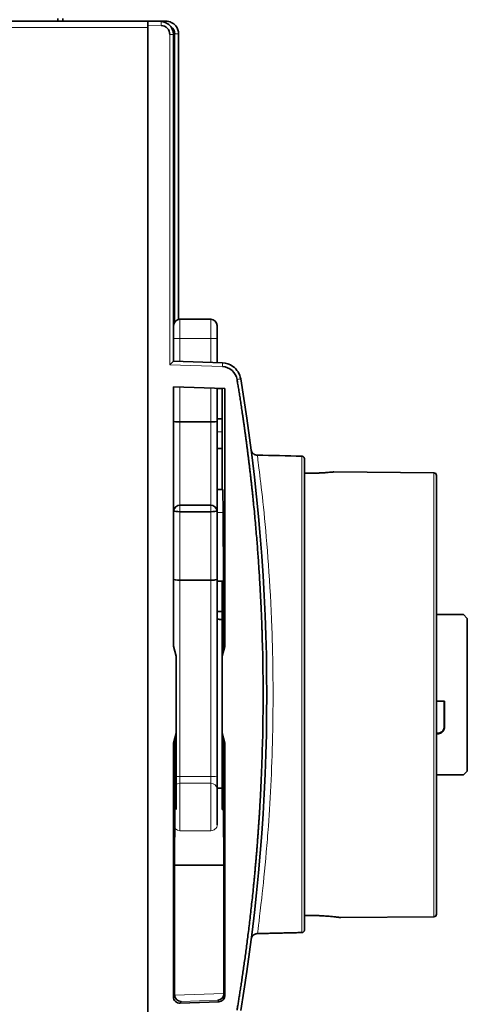
# Model space of a CAD drawing. Units: millimetres. Extents: x 257 to 1137, y 69 to 784.
# Drawn here: x 825 to 860, y 328 to 405 of the extents above; entities that cross this region are included whole.
import ezdxf

# ---------------------------------------------------------------- set-up
doc = ezdxf.new("R2010")
doc.units = ezdxf.units.MM
doc.layers.add('1', color=7, linetype='Continuous', true_color=0xffffff)

msp = doc.modelspace()

# ---------------------------------------------------------------- linework, layer by layer
at = {"layer": '1', "color": 18, "linetype": 'Continuous', "lineweight": 35}
for p, q in [((797.826, 404.436), (834.626, 404.436)), ((827.596, 404.436), (827.596, 404.654)), ((828.009, 404.436), (828.009, 404.654)), ((836.021, 404.436), (834.625, 404.436)), ((834.626, 404.436), (834.626, 404.136)), ((835.66, 404.4), (834.626, 404.436)), ((834.626, 299.736), (834.626, 404.136)), ((834.626, 299.936), (834.626, 403.936)), ((836.626, 377.943), (836.626, 403.4)), ((837.021, 381.196), (837.021, 403.436)), ((837.126, 381.208), (839.526, 381.208)), ((840.026, 380.708), (840.026, 379.708)), ((840.026, 377.824), (840.026, 379.708)), ((840.434, 377.81), (836.626, 377.943)), ((836.617, 355.715), (836.617, 375.936)), ((836.617, 375.936), (840.633, 375.796)), ((840.025, 375.817), (840.425, 375.803)), ((840.026, 373.236), (840.026, 375.817)), ((840.426, 375.803), (840.426, 371.139)), ((840.633, 375.796), (840.633, 355.711)), ((837.126, 373.208), (839.526, 373.208)), ((840.426, 373.436), (840.025, 373.436)), ((840.026, 366.208), (840.026, 373.236)), ((840.025, 371.139), (840.426, 371.139)), ((840.426, 371.139), (840.427, 371.139)), ((840.427, 367.936), (840.427, 371.139)), ((846.826, 333.608), (846.826, 370.332)), ((856.927, 369.238), (849.125, 369.306)), ((857.126, 369.038), (857.126, 334.834)), ((840.458, 367.936), (840.025, 367.936)), ((839.526, 366.708), (837.126, 366.708)), ((839.526, 366.208), (837.126, 366.208)), ((840.026, 360.981), (840.026, 366.208)), ((840.491, 366.15), (840.53, 360.785)), ((839.526, 360.859), (837.126, 360.859)), ((840.025, 360.785), (840.426, 360.785)), ((840.026, 345.613), (840.026, 360.981)), ((840.426, 360.785), (840.53, 360.785)), ((840.426, 354.936), (840.426, 360.785)), ((840.025, 358.436), (840.426, 358.436)), ((859.226, 358.186), (859.526, 357.886)), ((859.526, 357.886), (859.526, 345.986)), ((836.617, 355.715), (836.826, 354.936)), ((840.426, 354.936), (840.633, 355.711)), ((836.826, 354.936), (836.826, 348.936)), ((840.426, 348.936), (840.426, 354.936)), ((857.726, 349.436), (857.726, 351.436)), ((836.826, 348.936), (836.617, 348.157)), ((836.826, 343.005), (836.826, 348.936)), ((840.426, 343.005), (840.426, 348.936)), ((840.426, 348.936), (840.633, 348.161)), ((857.126, 348.936), (857.226, 348.936)), ((836.617, 328.398), (836.617, 348.157)), ((840.633, 348.161), (840.633, 328.506)), ((840.026, 344.583), (840.026, 345.613)), ((859.526, 345.986), (859.226, 345.686)), ((840.026, 341.811), (840.026, 344.583)), ((836.721, 343.005), (836.695, 338.647)), ((840.53, 343.005), (840.426, 343.005)), ((840.53, 343.005), (840.556, 338.647)), ((836.695, 338.647), (840.556, 338.647)), ((836.695, 338.647), (836.695, 328.554)), ((840.556, 338.647), (840.556, 328.663)), ((849.675, 334.571), (856.927, 334.634)), ((840.151, 328.006), (837.134, 327.898))]:
    msp.add_line(p, q, dxfattribs=at)
at = {"layer": '1', "color": 8, "linetype": 'Continuous', "lineweight": 18}
for p, q in [((834.626, 403.936), (797.826, 403.936)), ((834.626, 404.136), (835.66, 404.1)), ((836.336, 403.4), (836.336, 377.653)), ((836.72, 403.436), (836.72, 381)), ((837.126, 381.208), (837.126, 379.708)), ((839.526, 381.208), (839.526, 379.708)), ((837.126, 379.708), (836.626, 379.708)), ((837.126, 379.708), (839.526, 379.708)), ((837.126, 377.925), (837.126, 379.708)), ((839.526, 379.708), (840.026, 379.708)), ((839.526, 379.708), (839.526, 377.842)), ((836.336, 377.653), (840.434, 377.51)), ((837.126, 373.208), (837.126, 375.918)), ((839.526, 375.834), (839.526, 373.208)), ((837.126, 366.708), (837.126, 373.208)), ((839.526, 373.208), (839.526, 366.708)), ((840.025, 372.436), (840.426, 372.436)), ((846.631, 370.533), (846.631, 333.407)), ((856.927, 334.634), (856.927, 369.238)), ((837.126, 366.208), (837.126, 366.708)), ((837.126, 360.859), (837.126, 366.208)), ((839.526, 366.708), (839.526, 366.208)), ((839.526, 366.208), (839.526, 360.859)), ((840.025, 366.15), (840.491, 366.15)), ((837.126, 345.557), (837.126, 360.859)), ((839.526, 360.859), (839.526, 345.557)), ((857.757, 349.436), (857.726, 349.436)), ((857.226, 348.936), (857.226, 348.904)), ((837.126, 345.042), (837.126, 345.557)), ((837.126, 345.557), (839.526, 345.557)), ((839.526, 345.557), (839.526, 345.042)), ((837.126, 345.042), (839.526, 345.042)), ((837.126, 341.346), (837.126, 345.042)), ((839.526, 345.042), (839.526, 341.346)), ((837.126, 341.346), (839.526, 341.346)), ((836.695, 328.554), (836.617, 328.398)), ((840.556, 328.663), (836.695, 328.528)), ((840.633, 328.506), (840.556, 328.654)), ((837.134, 327.898), (837.208, 328.045)), ((837.208, 328.045), (840.078, 328.146)), ((840.078, 328.146), (840.151, 328.006))]:
    msp.add_line(p, q, dxfattribs=at)
at = {"layer": '1', "color": 18, "linetype": 'Continuous', "lineweight": 35}
for centre, radius, start, end in [((835.636, 403.4), 0.7, 0, 88), ((837.126, 380.708), 0.5, 90, 180), ((839.526, 380.708), 0.5, 0, 90), ((840.392, 376.311), 1.2, 9.44732, 88), ((856.926, 369.038), 0.2, 0, 89.5), ((856.926, 334.834), 0.2, 270.5, 0)]:
    msp.add_arc(centre, radius, start, end, dxfattribs=at)
for centre, major_axis, ratio, start_param, end_param in [((836.02, 403.436), (0, 0.7), 0.99999, 4.712389, 5.684001), ((836.326, 377.653), (-0.3, -0.29), 0.017444, 1.588859, 3.124748), ((837.126, 373.236), (-0.5, 0), 0.056777, 0, 1.570796), ((839.526, 373.236), (-0.5, 0), 0.056777, 1.570796, 3.141593), ((840.458, 362.936), (0, 5), 0.008727, 5.410521, 6.283185), ((837.126, 366.208), (0, 0.5), 1, 0, 1.410555), ((837.126, 366.303), (-0.5, 0), 0.189849, 0.160242, 1.570796), ((839.526, 366.208), (0, 0.5), 1, 4.872631, 6.283185), ((839.526, 366.303), (-0.5, 0), 0.189849, 1.570796, 2.981351), ((839.526, 366.208), (0, 0.5), 1, 4.712389, 4.872631), ((837.126, 360.981), (-0.5, 0), 0.243995, 0, 1.570796), ((839.526, 360.981), (-0.5, 0), 0.243995, 1.570796, 3.141593), ((840.408, 351.936), (0, 16.562), 0.008727, 4.922992, 5.276082), ((836.843, 351.936), (0, 16.562), 0.008727, 1.781399, 2.140288), ((840.408, 351.936), (0, 16.562), 0.008727, 4.142897, 4.501786), ((837.195, 328.554), (-0.224, -0.447), 0.99981, 5.176082, 5.227976), ((837.19, 328.545), (-0.272, 0.423), 0.980675, 1.043192, 2.59685), ((840.061, 328.645), (-0.254, -0.434), 0.981208, 0.572465, 2.108206), ((840.133, 328.505), (-0.2, -0.458), 0.999399, 0.447067, 1.982809), ((840.561, 328.663), (0, -0.502), 0.00875, 4.712755, 4.730614), ((837.117, 328.398), (-0.394, -0.308), 0.999215, 5.620527, 7.226078)]:
    msp.add_ellipse(centre, major_axis=major_axis, ratio=ratio, start_param=start_param, end_param=end_param, dxfattribs=at)
at = {"layer": '1', "color": 8, "linetype": 'Continuous', "lineweight": 18}
for centre, ratio, start_param, end_param in [((837.126, 345.613), 0.113189, 0.927285, 1.570796), ((839.526, 345.613), 0.113189, 1.570796, 3.141593), ((837.126, 344.583), 0.917075, 4.712389, 6.283185), ((839.526, 344.583), 0.917075, 3.141593, 4.712389), ((837.126, 341.811), 0.930758, 0, 1.570796), ((839.526, 341.811), 0.930758, 1.570796, 3.141593)]:
    msp.add_ellipse(centre, major_axis=(-0.5, 0), ratio=ratio, start_param=start_param, end_param=end_param, dxfattribs=at)
at = {"layer": '1', "color": 18, "linetype": 'Continuous', "lineweight": 35}
for points, knots in [([(836.626, 403.4), (836.626, 403.693), (836.386, 404.2), (835.88, 404.392), (835.66, 404.4)], [0, 0, 0, 0, 0.571429, 1, 1, 1, 1]), ([(837.021, 403.436), (837.021, 403.66), (836.838, 404.185), (836.32, 404.436), (836.021, 404.436)], [0, 0, 0, 0, 0.428571, 1, 1, 1, 1]), ([(841.862, 376.557), (841.797, 376.943), (841.407, 377.569), (840.728, 377.8), (840.434, 377.81)], [0, 0, 0, 0, 0.571429, 1, 1, 1, 1]), ([(841.576, 376.508), (841.587, 376.445), (841.608, 376.317), (841.64, 376.123), (841.672, 375.923), (841.705, 375.718), (841.739, 375.508), (841.773, 375.293), (841.808, 375.072), (841.843, 374.846), (841.879, 374.615), (841.915, 374.379), (841.951, 374.137), (841.988, 373.891), (842.025, 373.638), (842.063, 373.381), (842.1, 373.118), (842.138, 372.85), (842.177, 372.577), (842.215, 372.299), (842.254, 372.015), (842.293, 371.726), (842.332, 371.431), (842.371, 371.132), (842.41, 370.827), (842.449, 370.516), (842.488, 370.201), (842.527, 369.88), (842.566, 369.554), (842.605, 369.222), (842.644, 368.885), (842.683, 368.543), (842.721, 368.195), (842.759, 367.843), (842.797, 367.484), (842.835, 367.121), (842.883, 366.637), (842.941, 366.041), (843.006, 365.342), (843.065, 364.662), (843.12, 364.004), (843.17, 363.366), (843.216, 362.748), (843.258, 362.151), (843.296, 361.574), (843.331, 361.018), (843.363, 360.483), (843.391, 359.968), (843.417, 359.474), (843.44, 359), (843.461, 358.547), (843.479, 358.115), (843.496, 357.704), (843.51, 357.313), (843.519, 357.059), (843.523, 356.936)], [0, 0, 0, 0, 0.009739, 0.019746, 0.03002, 0.040562, 0.051371, 0.062448, 0.073792, 0.085403, 0.097282, 0.109428, 0.121842, 0.134523, 0.147472, 0.160688, 0.174171, 0.187922, 0.20194, 0.216226, 0.230779, 0.2456, 0.260688, 0.276043, 0.291666, 0.307556, 0.323714, 0.34014, 0.356832, 0.373792, 0.39102, 0.408515, 0.426278, 0.444308, 0.462605, 0.48117, 0.500002, 0.536746, 0.572435, 0.607069, 0.640649, 0.673173, 0.704643, 0.735058, 0.764418, 0.792723, 0.819973, 0.846169, 0.871309, 0.895395, 0.918426, 0.940402, 0.961323, 0.981189, 1, 1, 1, 1]), ([(842.675, 371.05), (842.677, 371.035), (842.679, 371.021), (842.686, 370.991), (842.69, 370.977), (842.703, 370.935), (842.714, 370.908), (842.735, 370.868), (842.742, 370.855), (842.758, 370.83), (842.767, 370.818), (842.794, 370.783), (842.814, 370.761), (842.847, 370.731), (842.858, 370.722), (842.882, 370.704), (842.894, 370.696), (842.932, 370.672), (842.958, 370.659), (842.999, 370.642), (843.013, 370.637), (843.042, 370.629), (843.056, 370.625), (843.099, 370.616), (843.129, 370.613), (843.158, 370.612)], [0, 0, 0, 0, 0.0625, 0.0625, 0.125, 0.125, 0.25, 0.25, 0.3125, 0.3125, 0.375, 0.375, 0.5, 0.5, 0.5625, 0.5625, 0.625, 0.625, 0.75, 0.75, 0.8125, 0.8125, 0.875, 0.875, 1, 1, 1, 1]), ([(846.826, 370.332), (846.826, 370.345), (846.824, 370.358), (846.821, 370.377), (846.819, 370.383), (846.815, 370.396), (846.813, 370.402), (846.806, 370.42), (846.8, 370.431), (846.786, 370.453), (846.778, 370.463), (846.76, 370.481), (846.75, 370.49), (846.734, 370.501), (846.729, 370.504), (846.717, 370.511), (846.712, 370.514), (846.694, 370.521), (846.682, 370.525), (846.656, 370.531), (846.644, 370.533), (846.631, 370.533)], [0, 0, 0, 0, 0.125, 0.125, 0.1875, 0.1875, 0.25, 0.25, 0.375, 0.375, 0.5, 0.5, 0.625, 0.625, 0.6875, 0.6875, 0.75, 0.75, 0.875, 0.875, 1, 1, 1, 1]), ([(849.126, 369.306), (849.125, 369.306), (849.122, 369.305), (849.113, 369.304), (849.109, 369.304), (849.1, 369.303), (849.094, 369.302), (849.063, 369.299), (849.026, 369.295), (848.965, 369.289), (848.952, 369.288), (848.924, 369.286), (848.91, 369.284), (848.864, 369.28), (848.831, 369.277), (848.725, 369.268), (848.644, 369.261), (848.53, 369.253), (848.507, 369.251), (848.459, 369.248), (848.435, 369.246), (848.361, 369.241), (848.258, 369.235), (848.148, 369.229), (848.063, 369.225), (848.034, 369.224), (847.976, 369.221), (847.946, 369.22), (847.797, 369.215), (847.674, 369.211), (847.485, 369.208), (847.421, 369.208), (847.291, 369.207), (847.226, 369.207), (847.16, 369.208)], [0, 0, 0, 0, 0.061666, 0.061666, 0.092944, 0.092944, 0.124222, 0.124222, 0.249333, 0.249333, 0.280611, 0.280611, 0.311888, 0.311888, 0.374444, 0.374444, 0.499555, 0.499555, 0.530833, 0.530833, 0.562111, 0.562111, 0.624666, 0.687222, 0.687222, 0.7185, 0.7185, 0.749778, 0.749778, 0.874889, 0.874889, 0.937444, 0.937444, 1, 1, 1, 1]), ([(857.756, 351.436), (857.756, 351.101), (857.757, 350.767), (857.757, 350.1), (857.757, 349.767), (857.757, 349.436)], [0, 0, 0, 0, 0.499749, 0.499749, 1, 1, 1, 1]), ([(857.226, 348.904), (857.261, 348.904), (857.296, 348.908), (857.347, 348.918), (857.364, 348.923), (857.398, 348.933), (857.414, 348.939), (857.463, 348.959), (857.493, 348.975), (857.529, 349), (857.536, 349.005), (857.55, 349.015), (857.557, 349.021), (857.577, 349.037), (857.59, 349.049), (857.627, 349.086), (857.649, 349.112), (857.673, 349.149), (857.677, 349.156), (857.686, 349.171), (857.69, 349.178), (857.703, 349.201), (857.71, 349.217), (857.723, 349.249), (857.729, 349.265), (857.739, 349.298), (857.743, 349.315), (857.753, 349.366), (857.757, 349.401), (857.757, 349.436)], [0, 0, 0, 0, 0.125, 0.125, 0.1875, 0.1875, 0.25, 0.25, 0.375, 0.375, 0.40625, 0.40625, 0.4375, 0.4375, 0.5, 0.5, 0.625, 0.625, 0.65625, 0.65625, 0.6875, 0.6875, 0.75, 0.75, 0.8125, 0.8125, 0.875, 0.875, 1, 1, 1, 1]), ([(857.726, 349.436), (857.726, 349.382), (857.714, 349.308), (857.655, 349.166), (857.574, 349.065), (857.415, 348.962), (857.298, 348.936), (857.226, 348.936)], [0, 0, 0, 0, 0.214281, 0.28571, 0.571426, 0.714284, 1, 1, 1, 1]), ([(843.523, 346.936), (843.521, 346.873), (843.517, 346.747), (843.51, 346.554), (843.502, 346.355), (843.495, 346.151), (843.486, 345.942), (843.478, 345.727), (843.468, 345.506), (843.459, 345.28), (843.448, 345.049), (843.437, 344.812), (843.425, 344.57), (843.413, 344.322), (843.4, 344.069), (843.386, 343.81), (843.371, 343.546), (843.356, 343.276), (843.34, 343.001), (843.323, 342.721), (843.305, 342.435), (843.286, 342.143), (843.266, 341.846), (843.245, 341.544), (843.224, 341.236), (843.201, 340.923), (843.177, 340.604), (843.152, 340.28), (843.126, 339.951), (843.099, 339.616), (843.07, 339.275), (843.041, 338.929), (843.009, 338.578), (842.977, 338.222), (842.943, 337.86), (842.908, 337.492), (842.862, 337.021), (842.804, 336.453), (842.734, 335.796), (842.664, 335.157), (842.592, 334.536), (842.521, 333.933), (842.448, 333.349), (842.376, 332.782), (842.305, 332.233), (842.233, 331.702), (842.162, 331.189), (842.092, 330.694), (842.023, 330.217), (841.955, 329.758), (841.888, 329.317), (841.823, 328.893), (841.759, 328.488), (841.697, 328.1), (841.637, 327.729), (841.597, 327.489), (841.577, 327.371)], [0, 0, 0, 0, 0.009537, 0.019353, 0.029448, 0.039823, 0.050478, 0.061411, 0.072624, 0.084116, 0.095888, 0.107939, 0.120269, 0.132879, 0.145768, 0.158936, 0.172384, 0.186111, 0.200117, 0.214403, 0.228968, 0.243812, 0.258936, 0.274339, 0.290021, 0.305983, 0.322224, 0.338745, 0.355544, 0.372623, 0.389982, 0.407619, 0.425536, 0.443733, 0.462209, 0.480964, 0.499998, 0.534477, 0.568048, 0.600713, 0.632471, 0.663321, 0.693265, 0.722302, 0.750431, 0.777654, 0.80397, 0.829379, 0.853881, 0.877476, 0.900164, 0.921945, 0.942819, 0.962786, 0.981847, 1, 1, 1, 1]), ([(847.17, 334.737), (847.253, 334.738), (847.419, 334.737), (847.662, 334.734), (847.821, 334.729), (847.94, 334.725), (847.979, 334.723), (848.057, 334.72), (848.095, 334.718), (848.209, 334.712), (848.357, 334.704), (848.497, 334.694), (848.599, 334.687), (848.649, 334.683), (848.698, 334.679), (848.731, 334.676), (848.747, 334.675), (848.826, 334.668), (848.948, 334.657), (849.111, 334.64), (849.209, 334.629), (849.266, 334.623), (849.277, 334.622), (849.299, 334.619), (849.31, 334.618), (849.341, 334.614), (849.362, 334.612), (849.419, 334.605), (849.489, 334.596), (849.544, 334.589), (849.579, 334.584), (849.596, 334.582), (849.61, 334.58), (849.619, 334.579), (849.623, 334.578), (849.643, 334.575), (849.667, 334.572), (849.675, 334.571), (849.676, 334.571), (849.676, 334.571)], [0, 0, 0, 0, 0.062494, 0.124989, 0.187483, 0.187483, 0.21873, 0.21873, 0.249977, 0.249977, 0.312471, 0.374966, 0.374966, 0.406213, 0.421837, 0.421837, 0.43746, 0.43746, 0.499954, 0.562449, 0.624943, 0.624943, 0.640567, 0.640567, 0.65619, 0.65619, 0.687437, 0.687437, 0.749932, 0.812426, 0.812426, 0.843673, 0.859297, 0.859297, 0.87492, 0.87492, 0.937414, 0.999909, 1, 1, 1, 1]), ([(842.681, 332.884), (842.685, 332.913), (842.691, 332.942), (842.705, 332.984), (842.71, 332.998), (842.721, 333.026), (842.727, 333.039), (842.748, 333.079), (842.764, 333.104), (842.791, 333.139), (842.8, 333.151), (842.82, 333.173), (842.831, 333.183), (842.864, 333.213), (842.887, 333.231), (842.925, 333.255), (842.938, 333.262), (842.964, 333.276), (842.978, 333.282), (843.019, 333.298), (843.048, 333.307), (843.091, 333.316), (843.106, 333.319), (843.135, 333.322), (843.15, 333.323), (843.165, 333.324)], [0, 0, 0, 0, 0.125, 0.125, 0.1875, 0.1875, 0.25, 0.25, 0.375, 0.375, 0.4375, 0.4375, 0.5, 0.5, 0.625, 0.625, 0.6875, 0.6875, 0.75, 0.75, 0.875, 0.875, 0.9375, 0.9375, 1, 1, 1, 1]), ([(846.631, 333.407), (846.644, 333.407), (846.657, 333.409), (846.675, 333.413), (846.682, 333.415), (846.694, 333.419), (846.7, 333.421), (846.718, 333.429), (846.729, 333.435), (846.75, 333.45), (846.76, 333.458), (846.778, 333.477), (846.786, 333.487), (846.797, 333.503), (846.8, 333.509), (846.806, 333.52), (846.808, 333.526), (846.816, 333.544), (846.819, 333.557), (846.824, 333.582), (846.826, 333.595), (846.826, 333.608)], [0, 0, 0, 0, 0.125, 0.125, 0.1875, 0.1875, 0.25, 0.25, 0.375, 0.375, 0.5, 0.5, 0.625, 0.625, 0.6875, 0.6875, 0.75, 0.75, 0.875, 0.875, 1, 1, 1, 1])]:
    msp.add_open_spline(points, degree=3, knots=knots, dxfattribs=at)
at = {"layer": '1', "color": 8, "linetype": 'Continuous', "lineweight": 18}
for points, knots in [([(835.66, 404.1), (835.662, 404.139), (835.663, 404.178), (835.664, 404.251), (835.665, 404.284), (835.665, 404.34), (835.664, 404.362), (835.663, 404.392), (835.662, 404.4), (835.66, 404.4)], [0, 0, 0, 0, 0.25, 0.25, 0.5, 0.5, 0.75, 0.75, 1, 1, 1, 1]), ([(836.021, 404.436), (836.021, 404.436), (836.02, 404.398), (836.02, 404.329), (836.02, 404.318)], [0, 0, 0, 0, 0.855479, 1, 1, 1, 1]), ([(836.336, 403.4), (836.413, 403.4), (836.563, 403.4), (836.625, 403.4), (836.626, 403.4)], [0, 0, 0, 0, 0.500586, 1, 1, 1, 1]), ([(836.72, 403.436), (836.799, 403.436), (836.955, 403.436), (837.021, 403.436), (837.021, 403.436)], [0, 0, 0, 0, 0.500458, 1, 1, 1, 1]), ([(843.858, 339.704), (843.913, 340.338), (844.138, 343.162), (844.434, 349.104), (844.346, 358.274), (843.79, 365.331), (843.317, 369.375), (843.188, 370.389), (843.158, 370.612)], [0, 0, 0, 0, 0.061475, 0.259361, 0.457248, 0.721096, 0.85302, 1, 1, 1, 1]), ([(843.165, 333.324), (843.214, 333.697), (843.427, 335.3), (843.737, 338.298), (843.858, 339.704)], [0, 0, 0, 0, 0.590137, 1, 1, 1, 1])]:
    msp.add_open_spline(points, degree=3, knots=knots, dxfattribs=at)
for points in [[(840.434, 377.81), (840.437, 377.81), (840.44, 377.745), (840.437, 377.589), (840.434, 377.51)], [(841.862, 376.557), (841.862, 376.557), (841.8, 376.546), (841.652, 376.52), (841.576, 376.508)]]:
    msp.add_open_spline(points, degree=3, dxfattribs=at)
at = {"layer": '1', "color": 18, "linetype": 'Continuous', "lineweight": 35}
for points, degree in [([(841.863, 327.322), (844.568, 343.585), (844.568, 360.294), (841.862, 376.557)], 3), ([(842.675, 371.05), (842.676, 371.043)], 1), ([(842.676, 371.043), (842.676, 371.039)], 1), ([(843.159, 370.618), (844.316, 370.589), (845.473, 370.561), (846.631, 370.533)], 3), ([(843.523, 356.936), (843.634, 353.604), (843.634, 350.268), (843.523, 346.936)], 3), ([(857.226, 348.904), (857.192, 348.904), (857.159, 348.904), (857.126, 348.904)], 3)]:
    msp.add_open_spline(points, degree=degree, dxfattribs=at)
for points, weights in [([(847.16, 369.208), (846.993, 369.209), (846.826, 369.21)], [0.500002677082, 0.499997322918, 0.500002677082]), ([(840.025, 357.82), (840.226, 357.817), (840.426, 357.814)], [83.116125475, 83.1297825109, 83.1434359482]), ([(857.126, 358.186), (858.172, 358.186), (859.226, 358.186)], [3.49250002395, 3.48517831013, 3.47783584325]), ([(857.126, 351.436), (857.441, 351.436), (857.756, 351.436)], [273.901129648, 273.66568043, 273.430217715]), ([(857.126, 345.686), (858.172, 345.686), (859.226, 345.686)], [3.49250002395, 3.48517831013, 3.47783584325]), ([(840.426, 344.669), (840.226, 344.666), (840.025, 344.663)], [84.0933839383, 84.0794144622, 84.0654415035]), ([(846.826, 334.735), (846.998, 334.736), (847.17, 334.737)], [0.500003009004, 0.499996990996, 0.500003009004]), ([(843.165, 333.324), (844.902, 333.365), (846.631, 333.407)], [1.00000003301, 1.00000167475, 1])]:
    msp.add_rational_spline(points, weights, degree=2, dxfattribs=at)

doc.saveas('drawing.dxf')
